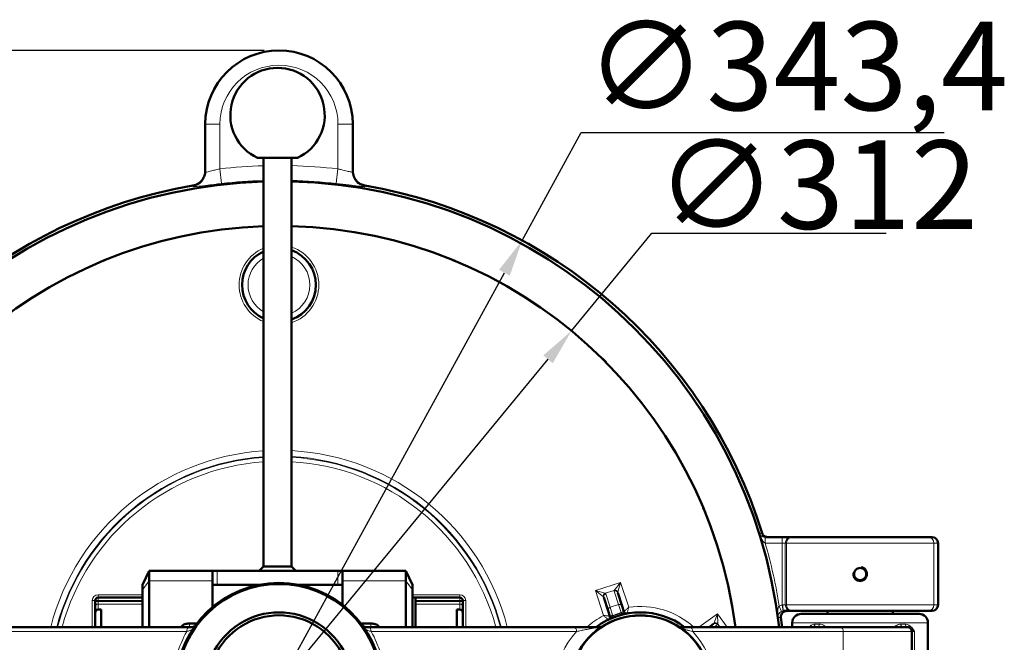
# Model space of a CAD drawing. Units: millimetres. Extents: x 461 to 2251, y 427 to 2517.
# Drawn here: x 790 to 1124, y 1037 to 1248 of the extents above; entities that cross this region are included whole.
import ezdxf

# ---------------------------------------------------------------- set-up
doc = ezdxf.new("R2010")
doc.units = ezdxf.units.MM
doc.header["$LTSCALE"] = 5
for name, color, linetype, lineweight in [('A1 contornos visíveis', 7, 'Continuous', 50), ('B1 arestas tangentes', 7, 'Continuous', 13), ('B2 linhas de cota', 7, 'Continuous', 25), ('B3 linhas auxiliares', 7, 'Continuous', 25)]:
    doc.layers.add(name, color=color, linetype=linetype, lineweight=lineweight)
doc.styles.add('3_5', font='isocpeur.ttf')
doc.dimstyles.new('Siemsen Cota', dxfattribs={"dimscale": 5, "dimtxt": 3.5, "dimasz": 2.5, "dimexe": 2, "dimexo": 1, "dimgap": 0.3, "dimtad": 1, "dimdec": 1, "dimrnd": 1e-08, "dimtxsty": '3_5', "dimcen": 0.09, "dimdle": 10, "dimclrd": 7, "dimclre": 7, "dimclrt": 7, "dimadec": 0, "dimazin": 2, "dimtfac": 0.714286, "dimtmove": 0, "dimatfit": 3, "dimfxl": 1, "dimtolj": 1, "dimtzin": 0, "dimlwd": -1, "dimlwe": -1, "dimarcsym": 0})

# ---------------------------------------------------------------- blocks, each defined once
blk = doc.blocks.new('*D15')
at = {"layer": 'B2 linhas de cota', "color": 7, "transparency": 16777216}
for p, q in [((873.07, 1237.98), (599.58, 1237.98)), ((609.58, 820.48), (609.58, 1225.48)), ((873.07, 807.98), (599.58, 807.98))]:
    blk.add_line(p, q, dxfattribs=at)
for points in [[(607.5, 1225.48), (611.66, 1225.48), (609.58, 1237.98)], [(607.5, 820.48), (611.66, 820.48), (609.58, 807.98)]]:
    blk.add_solid(points, dxfattribs=at)
at = {"layer": 'Defpoints', "color": 0, "transparency": 16777216}
for p in [(609.58, 1237.98), (878.07, 1237.98), (878.07, 807.98)]:
    blk.add_point(p, dxfattribs=at)
at = {"layer": 'B2 linhas de cota', "color": 7, "transparency": 16777216, "insert": (578.08, 992.98), "char_height": 17.5, "attachment_point": 1, "rotation": 90, "style": '3_5'}
blk.add_mtext('\\A1;{\\H1.71429x;430}', dxfattribs=at)
blk = doc.blocks.new('*D16')
at = {"layer": 'B2 linhas de cota', "color": 7, "transparency": 16777216}
for p, q in [((977.22, 1142.91), (1004.44, 1175.97)), ((1004.44, 1175.97), (1083.94, 1175.97)), ((786.86, 911.69), (969.28, 1133.26))]:
    blk.add_line(p, q, dxfattribs=at)
for points in [[(967.67, 1134.59), (970.89, 1131.94), (977.22, 1142.91)], [(785.25, 913.02), (788.47, 910.37), (778.92, 902.04)]]:
    blk.add_solid(points, dxfattribs=at)
at = {"layer": 'Defpoints', "color": 0, "transparency": 16777216}
for p in [(977.22, 1142.91), (778.92, 902.04)]:
    blk.add_point(p, dxfattribs=at)
at = {"layer": 'B2 linhas de cota', "color": 7, "transparency": 16777216, "insert": (1005.94, 1207.47), "char_height": 17.5, "attachment_point": 1, "style": '3_5'}
blk.add_mtext('\\A1;{\\H1.71429x;∅312}', dxfattribs=at)
blk = doc.blocks.new('*D17')
at = {"layer": 'B2 linhas de cota', "color": 7, "transparency": 16777216}
for p, q in [((960.5, 1173.58), (980.54, 1210.19)), ((980.54, 1210.19), (1103.54, 1210.19)), ((801.64, 883.35), (954.5, 1162.61))]:
    blk.add_line(p, q, dxfattribs=at)
for points in [[(952.67, 1163.61), (956.32, 1161.61), (960.5, 1173.58)], [(799.81, 884.35), (803.47, 882.35), (795.64, 872.38)]]:
    blk.add_solid(points, dxfattribs=at)
at = {"layer": 'Defpoints', "color": 0, "transparency": 16777216}
for p in [(960.5, 1173.58), (795.64, 872.38)]:
    blk.add_point(p, dxfattribs=at)
at = {"layer": 'B2 linhas de cota', "color": 7, "transparency": 16777216, "insert": (982.04, 1247.69), "char_height": 17.5, "attachment_point": 1, "style": '3_5'}
blk.add_mtext('\\A1;{\\H1.71429x;∅343,4}', dxfattribs=at)

msp = doc.modelspace()

# ---------------------------------------------------------------- linework, layer by layer
at = {"layer": 'A1 contornos visíveis'}
for p, q in [((853.069, 1212.978), (853.069, 1196.741)), ((903.069, 1196.741), (903.069, 1212.978)), ((872.806, 1063.055), (872.806, 1201.554)), ((882.331, 1063.055), (882.331, 1201.554)), ((819.086, 1166.9), (817.608, 1166.287)), ((817.608, 1166.287), (817.608, 1166.285)), ((819.087, 1166.898), (819.086, 1166.9)), ((937.005, 1166.919), (937.004, 1166.917)), ((938.483, 1166.307), (937.005, 1166.919)), ((938.482, 1166.305), (938.483, 1166.307)), ((987.794, 1133.37), (987.792, 1133.369)), ((988.925, 1132.239), (987.794, 1133.37)), ((988.924, 1132.238), (988.925, 1132.239)), ((1021.878, 1082.939), (1021.876, 1082.939)), ((1022.491, 1081.461), (1021.878, 1082.939)), ((1022.489, 1081.461), (1022.491, 1081.461)), ((1042.872, 1072.978), (1042.813, 1072.978)), ((1048.686, 1072.978), (1042.872, 1072.978)), ((1051.685, 1072.978), (1048.686, 1072.978)), ((1052.083, 1072.978), (1051.685, 1072.978)), ((1052.083, 1072.978), (1098.055, 1072.978)), ((1099.48, 1072.978), (1098.055, 1072.978)), ((1101.481, 1049.978), (1101.481, 1070.978)), ((831.769, 1056.835), (834.069, 1061.585)), ((834.069, 1061.586), (834.069, 1058.215)), ((855.569, 1061.586), (834.069, 1061.586)), ((855.569, 1058.215), (855.569, 1061.586)), ((857.069, 1061.58), (898.069, 1061.58)), ((872.807, 1063.055), (871.332, 1061.58)), ((882.331, 1063.055), (883.806, 1061.58)), ((899.569, 1061.586), (899.569, 1058.215)), ((921.069, 1061.586), (899.569, 1061.586)), ((921.069, 1058.215), (921.069, 1061.586)), ((923.369, 1056.835), (921.069, 1061.585)), ((834.069, 1042.478), (834.069, 1058.215)), ((834.069, 1058.126), (834.069, 1042.478)), ((855.569, 1049.288), (855.569, 1058.215)), ((899.569, 1058.215), (899.569, 1050.096)), ((921.069, 1058.215), (921.069, 1042.478)), ((921.069, 1042.478), (921.069, 1058.126)), ((831.769, 1055.061), (831.769, 1056.835)), ((831.769, 1056.834), (831.769, 1056.835)), ((831.769, 1055.061), (831.769, 1056.834)), ((831.769, 1055.061), (831.769, 1042.478)), ((831.769, 1055.061), (831.769, 1042.478)), ((855.569, 1056.767), (871.051, 1056.767)), ((871.364, 1056.83), (857.069, 1056.83)), ((898.069, 1056.83), (884.773, 1056.83)), ((885.087, 1056.767), (899.569, 1056.767)), ((923.369, 1056.835), (923.369, 1055.061)), ((923.369, 1056.835), (923.369, 1056.834)), ((923.369, 1056.834), (923.369, 1055.149)), ((923.369, 1055.149), (923.369, 1055.061)), ((923.369, 1055.061), (923.369, 1042.478)), ((923.369, 1042.478), (923.369, 1055.061)), ((815.769, 1051.478), (815.769, 1051.214)), ((831.769, 1052.478), (816.769, 1052.478)), ((923.369, 1052.478), (924.369, 1052.478)), ((924.369, 1051.478), (924.369, 1052.478)), ((939.369, 1052.478), (924.369, 1052.478)), ((924.369, 1051.478), (924.369, 1051.214)), ((940.369, 1051.214), (940.369, 1051.478)), ((988.174, 1052.537), (989.651, 1047.991)), ((994.406, 1049.536), (992.929, 1054.082)), ((815.769, 1051.214), (815.769, 1049.367)), ((815.769, 1049.367), (815.769, 1047.393)), ((816.769, 1048.475), (817.769, 1048.475)), ((817.769, 1048.475), (817.769, 1042.478)), ((924.369, 1051.214), (924.369, 1050.291)), ((924.369, 1050.291), (924.369, 1042.478)), ((938.369, 1042.478), (938.369, 1048.475)), ((938.369, 1048.475), (939.369, 1048.475)), ((940.369, 1049.367), (940.369, 1051.214)), ((940.369, 1047.393), (940.369, 1049.367)), ((994.406, 1049.536), (994.985, 1047.753)), ((815.769, 1042.478), (815.769, 1047.393)), ((940.369, 1047.393), (940.369, 1042.478)), ((990.23, 1046.208), (989.651, 1047.991)), ((1049.285, 1047.978), (1051.685, 1047.978)), ((1051.685, 1047.978), (1052.083, 1047.978)), ((1098.055, 1047.978), (1052.083, 1047.978)), ((1055.069, 1046.978), (1095.069, 1046.978)), ((1063.959, 1047.978), (1063.959, 1046.978)), ((1086.179, 1047.978), (1086.179, 1046.978)), ((1098.055, 1047.978), (1099.48, 1047.978)), ((778.127, 1042.478), (847.769, 1042.478)), ((847.739, 1043.683), (850.224, 1043.683)), ((847.769, 1042.478), (848.573, 1042.478)), ((905.914, 1043.683), (909.239, 1043.683)), ((908.369, 1042.478), (907.565, 1042.478)), ((978.01, 1042.478), (908.369, 1042.478)), ((986.858, 1042.478), (978.01, 1042.478)), ((1017.342, 1042.478), (1014.28, 1042.478)), ((1068.386, 1042.478), (1017.342, 1042.478)), ((1025.326, 1043.556), (1023.843, 1042.478)), ((1052.069, 1043.978), (1052.069, 1042.478)), ((1068.386, 1042.478), (1091.069, 1042.478)), ((1098.069, 1043.978), (1098.069, 1000.978)), ((1092.569, 1040.978), (1092.569, 1003.978))]:
    msp.add_line(p, q, dxfattribs=at)
for centre, radius, start, end in [((878.069, 1212.978), 25, 0, 180), ((877.569, 1216.054), 16, 295.00723, 244.99277), ((878.069, 1022.978), 170.633, 91.76735, 173.43786), ((878.069, 1022.978), 171.68, 99.77627, 162.57825), ((878.069, 1022.978), 170.633, 6.56214, 88.56857), ((878.069, 1022.978), 171.68, 17.42175, 80.22373), ((878.069, 1022.478), 156, 91.93318, 172.63411), ((878.069, 1022.478), 156, 7.36589, 88.43427), ((878.069, 1158.478), 12.5, 114.89774, 245.10226), ((878.069, 1158.478), 12.5, 289.93781, 70.06219), ((878.069, 1022.478), 35, 3.09858, 176.90142), ((878.069, 1022.478), 34.598, 3.09858, 176.90142), ((816.769, 1051.478), 1, 90, 180), ((939.369, 1051.478), 1, 0, 90), ((878.069, 1022.478), 25, 352.81266, 187.20612), ((878.069, 1022.478), 24, 352.51111, 187.50767), ((1000.569, 1022.478), 24, 346.78702, 193.21298), ((1000.569, 1022.478), 23.936, 346.78702, 193.21298), ((1000.569, 1022.478), 25, 53.1301, 126.8699), ((989.279, 1045.899), 1, 295.73638, 16.4318), ((995.936, 1048.062), 1, 199.5682, 280.26362), ((878.069, 1022.978), 171.68, 6.52192, 7.60993), ((1055.069, 1043.978), 3, 90, 180), ((1095.069, 1043.978), 3, 0, 90), ((848.573, 1043.978), 1.5, 270, 323.91101), ((907.565, 1043.978), 1.5, 216.08899, 270), ((986.858, 1043.978), 1.5, 270, 302.5271), ((1014.28, 1043.978), 1.5, 237.4729, 270), ((1091.069, 1040.978), 1.5, 0, 90)]:
    msp.add_arc(centre, radius, start, end, dxfattribs=at)
for centre, major_axis, ratio, start_param, end_param in [((877.569, 1201.554), (-6.764, 0), 0.0031315, 2.3519629, 7.0728151), ((1099.48, 1070.978), (2.001, 0), 0.9993908, 0, 1.5707963), ((857.069, 1061.585), (-1.5, 0), 0.0031315, 0.0000001, 1.5707963), ((877.569, 1063.055), (-4.763, 0), 0.0031315, 4.712389, 6.2800539), ((877.569, 1063.055), (4.762, 0), 0.0031315, 0.0031315, 1.5707963), ((898.069, 1061.585), (1.5, 0), 0.0031315, 4.7123891, 6.2831856), ((857.069, 1056.835), (-1.5, 0), 0.0031315, 0.0000002, 1.5707964), ((898.069, 1056.835), (1.5, 0), 0.0031315, 4.712389, 6.2831854), ((816.769, 1047.393), (0, 1.082), 0.9238795, 0, 1.5707963), ((939.369, 1047.393), (0, 1.082), 0.9238795, 4.712389, 6.2831853), ((1099.48, 1049.978), (2.001, 0), 0.9993908, 4.712389, 6.2831853)]:
    msp.add_ellipse(centre, major_axis=major_axis, ratio=ratio, start_param=start_param, end_param=end_param, dxfattribs=at)
for points, knots in [([(853.069, 1197.096), (853.069, 1196.576), (852.988, 1196.06), (852.67, 1195.071), (852.436, 1194.604), (851.754, 1193.652), (851.275, 1193.202), (850.172, 1192.51), (849.559, 1192.276), (848.917, 1192.165)], [-0.70222388, -0.70222388, -0.70222388, -0.70222388, -0.54637476, -0.54637476, -0.39053484, -0.39053484, -0.19521964, -0.19521964, 0, 0, 0, 0]), ([(907.22, 1192.165), (906.709, 1192.253), (906.215, 1192.42), (905.296, 1192.901), (904.876, 1193.211), (904.054, 1194.044), (903.691, 1194.592), (903.196, 1195.798), (903.069, 1196.444), (903.069, 1197.096)], [-0.70223956, -0.70223956, -0.70223956, -0.70223956, -0.54665797, -0.54665797, -0.39106567, -0.39106567, -0.195562, -0.195562, 0, 0, 0, 0]), ([(1043.783, 1072.978), (1043.62, 1072.978), (1043.458, 1072.998), (1043.141, 1073.077), (1042.988, 1073.135), (1042.614, 1073.334), (1042.41, 1073.5), (1042.077, 1073.901), (1041.952, 1074.131), (1041.874, 1074.38)], [-0.25409605, -0.25409605, -0.25409605, -0.25409605, -0.20517012, -0.20517012, -0.15624778, -0.15624778, -0.07809843, -0.07809843, 0, 0, 0, 0]), ([(1075.069, 1058.411), (1074.809, 1058.411), (1074.532, 1058.463), (1074.023, 1058.674), (1073.791, 1058.833), (1073.424, 1059.2), (1073.265, 1059.432), (1073.054, 1059.942), (1073.002, 1060.218), (1073.002, 1060.738), (1073.054, 1061.015), (1073.265, 1061.524), (1073.424, 1061.756), (1073.791, 1062.123), (1074.023, 1062.282), (1074.532, 1062.493), (1074.809, 1062.545), (1075.069, 1062.545)], [0.3115972, 0.3115972, 0.3115972, 0.3115972, 0.38949644, 0.38949644, 0.46739568, 0.46739568, 0.54529505, 0.54529505, 0.62319441, 0.62319441, 0.70109377, 0.70109377, 0.77899313, 0.77899313, 0.85689237, 0.85689237, 0.93479161, 0.93479161, 0.93479161, 0.93479161]), ([(1075.069, 1062.545), (1075.329, 1062.545), (1075.606, 1062.493), (1076.115, 1062.282), (1076.347, 1062.123), (1076.714, 1061.756), (1076.873, 1061.524), (1077.084, 1061.015), (1077.136, 1060.738), (1077.136, 1060.478), (1077.136, 1060.218), (1077.084, 1059.942), (1076.873, 1059.432), (1076.714, 1059.2), (1076.347, 1058.833), (1076.115, 1058.674), (1075.606, 1058.463), (1075.329, 1058.411), (1075.069, 1058.411)], [0.93479161, 0.93479161, 0.93479161, 0.93479161, 1.01269085, 1.01269085, 1.09059009, 1.09059009, 1.16848946, 1.16848946, 1.24638882, 1.24638882, 1.24638882, 1.32428818, 1.32428818, 1.40218754, 1.40218754, 1.48008678, 1.48008678, 1.55798602, 1.55798602, 1.55798602, 1.55798602]), ([(990.23, 1046.208), (990.231, 1046.204), (990.233, 1046.199), (990.236, 1046.191), (990.237, 1046.186), (990.238, 1046.182)], [-0.0054747247, -0.0054747247, -0.0054747247, -0.0054747247, -0.0027373623, -0.0027373623, 0, 0, 0, 0]), ([(994.994, 1047.727), (994.993, 1047.731), (994.991, 1047.736), (994.988, 1047.744), (994.987, 1047.749), (994.985, 1047.753)], [0, 0, 0, 0, 0.0027373623, 0.0027373623, 0.0054747247, 0.0054747247, 0.0054747247, 0.0054747247]), ([(1048.237, 1045.713), (1048.213, 1045.89), (1048.214, 1046.07), (1048.262, 1046.424), (1048.309, 1046.597), (1048.481, 1047.001), (1048.629, 1047.218), (1049, 1047.584), (1049.219, 1047.729), (1049.702, 1047.927), (1049.96, 1047.978), (1050.221, 1047.978)], [-0.34170466, -0.34170466, -0.34170466, -0.34170466, -0.28813719, -0.28813719, -0.23456753, -0.23456753, -0.15642044, -0.15642044, -0.07822293, -0.07822293, 0, 0, 0, 0]), ([(844.954, 1042.478), (845.008, 1042.601), (845.078, 1042.707), (845.278, 1042.95), (845.418, 1043.064), (845.756, 1043.283), (845.96, 1043.374), (846.393, 1043.521), (846.622, 1043.576), (847.097, 1043.653), (847.343, 1043.675), (847.64, 1043.683), (847.69, 1043.683), (847.739, 1043.683)], [3.3224449, 3.3224449, 3.3224449, 3.3224449, 3.4679468, 3.4679468, 3.7073636, 3.7073636, 4.0215229, 4.0215229, 4.3356822, 4.3356822, 4.6498414, 4.6498414, 4.712389, 4.712389, 4.712389, 4.712389]), ([(909.239, 1043.683), (909.487, 1043.683), (909.735, 1043.668), (910.216, 1043.603), (910.449, 1043.555), (910.892, 1043.423), (911.101, 1043.34), (911.494, 1043.117), (911.682, 1042.979), (911.911, 1042.689), (911.974, 1042.59), (912.024, 1042.478)], [4.712389, 4.712389, 4.712389, 4.712389, 5.0265482, 5.0265482, 5.3407075, 5.3407075, 5.6548668, 5.6548668, 5.969026, 5.969026, 6.1023331, 6.1023331, 6.1023331, 6.1023331])]:
    msp.add_open_spline(points, degree=3, knots=knots, dxfattribs=at)
at = {"layer": 'B1 arestas tangentes'}
for p, q in [((858.069, 1212.978), (853.069, 1212.978)), ((858.069, 1197.823), (858.069, 1212.978)), ((898.069, 1212.978), (903.069, 1212.978)), ((898.069, 1212.978), (898.069, 1197.823)), ((858.069, 1197.823), (858.637, 1192.858)), ((897.501, 1192.858), (898.069, 1197.823)), ((1042.872, 1070.978), (1042.872, 1072.978)), ((1048.686, 1070.978), (1048.686, 1072.978)), ((1042.872, 1070.978), (1048.686, 1070.978)), ((1048.686, 1070.978), (1049.686, 1070.978)), ((1048.686, 1070.978), (1048.686, 1049.933)), ((1049.686, 1070.978), (1050.084, 1070.978)), ((1049.686, 1049.978), (1049.686, 1070.978)), ((1100.054, 1070.978), (1050.084, 1070.978)), ((1050.084, 1070.978), (1050.084, 1049.978)), ((1100.054, 1070.978), (1101.481, 1070.978)), ((1100.054, 1070.978), (1100.054, 1049.978)), ((857.069, 1056.83), (857.069, 1061.58)), ((898.069, 1061.58), (898.069, 1056.83)), ((831.769, 1055.061), (834.069, 1058.126)), ((834.069, 1058.215), (855.569, 1058.215)), ((899.569, 1058.215), (921.069, 1058.215)), ((921.069, 1058.126), (923.369, 1055.061)), ((993.87, 1057.657), (985.311, 1054.876)), ((988.659, 1053.936), (985.311, 1054.876)), ((985.311, 1054.876), (988.04, 1052.72)), ((985.311, 1054.876), (988.062, 1046.407)), ((988.659, 1053.936), (991.714, 1054.928)), ((991.68, 1054.691), (993.157, 1050.145)), ((993.87, 1057.657), (991.714, 1054.928)), ((992.929, 1054.309), (993.87, 1057.657)), ((996.622, 1049.188), (993.87, 1057.657)), ((814.769, 1051.478), (814.769, 1042.478)), ((814.769, 1051.478), (815.769, 1051.478)), ((815.769, 1051.478), (816.769, 1051.478)), ((816.769, 1052.478), (816.769, 1053.478)), ((831.769, 1053.478), (816.769, 1053.478)), ((816.769, 1052.478), (816.769, 1051.478)), ((816.769, 1051.214), (816.769, 1051.478)), ((816.769, 1051.478), (831.769, 1051.478)), ((939.369, 1053.478), (923.369, 1053.478)), ((924.369, 1051.478), (939.369, 1051.478)), ((939.369, 1053.478), (939.369, 1052.478)), ((939.369, 1051.478), (939.369, 1052.478)), ((939.369, 1051.478), (939.369, 1051.214)), ((939.369, 1051.478), (940.369, 1051.478)), ((941.369, 1051.478), (940.369, 1051.478)), ((941.369, 1042.478), (941.369, 1051.478)), ((990.304, 1049.218), (988.827, 1053.764)), ((816.769, 1051.214), (815.769, 1051.214)), ((831.769, 1051.214), (816.769, 1051.214)), ((816.769, 1050.291), (816.769, 1051.214)), ((816.769, 1048.475), (816.769, 1050.291)), ((816.769, 1050.291), (831.769, 1050.291)), ((939.369, 1051.214), (924.369, 1051.214)), ((924.369, 1050.291), (939.369, 1050.291)), ((939.369, 1051.214), (939.369, 1050.291)), ((940.369, 1051.214), (939.369, 1051.214)), ((939.369, 1050.291), (939.369, 1048.475)), ((993.157, 1050.145), (990.304, 1049.218)), ((990.304, 1049.218), (991.173, 1046.543)), ((994.026, 1047.47), (993.157, 1050.145)), ((1047.639, 1049.623), (1048.462, 1047.801)), ((1048.686, 1049.933), (1048.986, 1047.956)), ((1049.686, 1049.978), (1048.886, 1049.978)), ((1050.084, 1049.978), (1049.686, 1049.978)), ((1050.084, 1049.978), (1100.054, 1049.978)), ((1101.481, 1049.978), (1100.054, 1049.978)), ((990.238, 1046.182), (991.197, 1046.465)), ((991.197, 1046.465), (994.052, 1047.392)), ((991.436, 1045.75), (991.254, 1046.216)), ((994.052, 1047.392), (994.994, 1047.727)), ((994.278, 1046.674), (994.153, 1047.158)), ((1026.666, 1047.001), (1020.441, 1042.478)), ((1026.666, 1047.001), (1025.459, 1043.739)), ((1026.807, 1043.526), (1026.666, 1047.001)), ((1029.953, 1042.478), (1026.666, 1047.001)), ((847.739, 1043.683), (847.739, 1042.478)), ((909.239, 1043.683), (909.239, 1042.478)), ((1025.545, 1042.478), (1026.695, 1043.314)), ((1026.807, 1043.526), (1027.568, 1042.478)), ((1098.069, 1043.978), (1052.069, 1043.978)), ((1059.736, 1043.478), (1061.271, 1043.478)), ((1088.867, 1043.478), (1090.402, 1043.478)), ((846.805, 1040.978), (777.163, 1040.978)), ((909.333, 1040.978), (978.975, 1040.978)), ((1018.307, 1040.978), (1069.35, 1040.978)), ((1092.569, 1040.978), (1069.35, 1040.978)), ((1069.35, 1040.978), (1069.35, 1003.978)), ((1092.569, 1040.978), (1093.551, 1040.978)), ((1093.551, 1003.978), (1093.551, 1040.978))]:
    msp.add_line(p, q, dxfattribs=at)
for centre, radius, start, end in [((878.069, 1212.978), 20, 0, 180), ((878.069, 1022.978), 175.985, 91.71358, 96.52555), ((878.069, 1022.978), 175.985, 83.47445, 88.61211), ((878.069, 1022.978), 170.988, 91.76367, 96.52555), ((878.069, 1022.978), 170.988, 83.47445, 88.57154), ((878.069, 1158.478), 13.5, 112.94298, 247.05702), ((878.069, 1158.478), 13.5, 288.40554, 71.59446), ((878.069, 1158.478), 10.5, 120.07879, 239.92121), ((878.069, 1158.478), 10.5, 293.95082, 66.04918), ((878.069, 1022.478), 79.931, 93.77495, 165.50979), ((878.069, 1022.478), 79.931, 14.49021, 86.94314), ((878.069, 1022.478), 77.933, 93.87192, 165.12969), ((878.069, 1022.478), 77.701, 93.88346, 165.08441), ((878.069, 1022.478), 76.202, 93.95998, 164.78395), ((878.069, 1022.478), 77.933, 14.87031, 86.86466), ((878.069, 1022.478), 77.701, 14.91559, 86.85532), ((878.069, 1022.478), 76.202, 15.21605, 86.79339), ((878.069, 1022.978), 170.651, 7.65556, 17.52893), ((878.069, 1022.978), 171.651, 8.93007, 16.23859), ((816.769, 1051.478), 2, 90, 180), ((939.369, 1051.478), 2, 0, 90), ((1000.569, 1022.478), 27, 47.79455, 98.40593), ((1000.569, 1022.478), 27, 117.59407, 132.20545), ((989.279, 1045.899), 2, 9.1143, 16.4318), ((1000.569, 1022.478), 25.5, 104.57369, 111.42631), ((995.936, 1048.062), 2, 199.5682, 206.8857), ((879.997, 1022.478), 38, 150.86677, 175.47194), ((876.141, 1022.478), 38, 4.52806, 29.13323), ((998.641, 1022.478), 27, 136.74983, 213.19729), ((998.641, 1022.478), 27, 330.20637, 43.25017)]:
    msp.add_arc(centre, radius, start, end, dxfattribs=at)
for centre, major_axis, ratio, start_param, end_param in [((848.069, 1196.741), (5, 0), 0.9993727, 4.8832471, 6.2831853), ((908.069, 1196.741), (-5, 0), 0.9993727, 0, 1.3999382), ((1042.813, 1070.978), (0, 2), 0.0180031, 4.7176343, 6.2831853), ((1051.685, 1070.978), (0, 2), 0.9993908, 0, 1.5707963), ((1052.083, 1070.978), (0, 2), 0.9993908, 0, 1.5707963), ((1098.055, 1070.978), (0, 2), 0.9993908, 4.712389, 6.2831853), ((994.533, 1055.618), (-2.853, -0.927), 0.2727273, 6.0169333, 6.2831853), ((991.978, 1053.773), (0.951, 0.309), 0.9647638, 0, 1.5707963), ((992.012, 1054.01), (-0.891, 0.454), 0.9330078, 3.9616339, 5.463144), ((988.958, 1053.018), (-0.454, -0.891), 0.9330078, 3.9616339, 5.463144), ((986.272, 1051.919), (1.902, 0.618), 0.4090909, 0, 0.266252), ((989.125, 1052.846), (-0.951, -0.309), 0.9647638, 4.712389, 6.2831853), ((985.973, 1052.837), (-2.853, -0.927), 0.2727273, 3.1415927, 3.4078447), ((994.831, 1054.7), (1.902, 0.618), 0.4090909, 2.8753406, 3.1415927), ((816.769, 1049.367), (-1, 0), 0.9238795, 4.712389, 6.2831853), ((939.369, 1049.367), (1, 0), 0.9238795, 0, 1.5707963), ((990.602, 1048.3), (-0.951, -0.309), 0.9647638, 4.712389, 6.2831853), ((993.455, 1049.227), (0.951, 0.309), 0.9647638, 0, 1.5707963), ((1049.285, 1049.978), (0, -2), 0.1994874, 4.712389, 6.2831853), ((1051.685, 1049.978), (0, -2), 0.9993908, 4.712389, 6.2831853), ((1052.083, 1049.978), (0, -2), 0.9993908, 4.712389, 6.2831853), ((1098.055, 1049.978), (0, -2), 0.9993908, 0, 1.5707963), ((991.181, 1046.517), (-0.951, -0.309), 0.0273668, 4.712389, 6.2831853), ((994.034, 1047.444), (0.951, 0.309), 0.0273668, 0, 1.5707963), ((847.769, 1040.978), (0, 1.5), 0.6427876, 0, 1.5707963), ((908.369, 1040.978), (0, 1.5), 0.6427876, 4.712389, 6.2831853), ((978.01, 1040.978), (0, 1.5), 0.6427876, 4.712389, 6.2831853), ((1017.342, 1040.978), (0, 1.5), 0.6427876, 4.712389, 6.2831853), ((1025.914, 1042.747), (-0.588, 0.809), 0.9647638, 4.712389, 6.2831853), ((1024.151, 1045.174), (1.176, -1.618), 0.4090909, 0, 0.266252), ((1026.026, 1042.959), (-0.988, 0.156), 0.9330078, 3.9616339, 5.463144), ((1024.931, 1045.741), (-1.763, 2.427), 0.2727273, 3.1415927, 3.4078447), ((1057.799, 1043.132), (-0.508, 0.861), 0.6659086, 3.5542074, 4.338195), ((1059.069, 1043.478), (0, -1), 0.6666667, 0, 1.5707963), ((1060.671, 1043.478), (0, -1), 0.5999137, 0, 1.5707963), ((1068.386, 1040.978), (0, 1.5), 0.6427876, 4.712389, 6.2831853), ((1089.467, 1043.478), (0, -1), 0.5999137, 4.712389, 6.2831853), ((1091.069, 1043.478), (0, -1), 0.6666667, 4.712389, 6.2831853), ((1092.339, 1043.132), (-0.508, -0.861), 0.6659086, 5.0865829, 6.2831853)]:
    msp.add_ellipse(centre, major_axis=major_axis, ratio=ratio, start_param=start_param, end_param=end_param, dxfattribs=at)
for points, knots in [([(858.069, 1197.823), (857.742, 1197.748), (857.416, 1197.672), (856.583, 1197.474), (856.087, 1197.353), (855.037, 1197.095), (854.512, 1196.964), (853.635, 1196.763), (853.312, 1196.703), (853.101, 1196.706), (853.069, 1196.718), (853.069, 1196.741)], [0, 0, 0, 0, 0.1971793, 0.1971793, 0.5126662, 0.5126662, 0.9227991, 0.9227991, 1.3806847, 1.3806847, 1.5761989, 1.5761989, 1.5761989, 1.5761989]), ([(903.069, 1196.741), (903.069, 1196.719), (903.038, 1196.707), (902.879, 1196.703), (902.703, 1196.729), (902.139, 1196.843), (901.702, 1196.947), (900.6, 1197.217), (899.913, 1197.388), (898.821, 1197.649), (898.445, 1197.737), (898.069, 1197.823)], [0, 0, 0, 0, 0.1922341, 0.1922341, 0.4998086, 0.4998086, 0.8996556, 0.8996556, 1.3490387, 1.3490387, 1.5761995, 1.5761995, 1.5761995, 1.5761995]), ([(848.917, 1192.165), (848.918, 1192.068), (848.918, 1191.971), (848.919, 1191.855), (848.919, 1191.836), (848.919, 1191.817)], [-3.5882914, -3.5882914, -3.5882914, -3.5882914, -2.76364652, -2.76364652, -2.60512443, -2.60512443, -2.60512443, -2.60512443]), ([(848.919, 1191.817), (848.919, 1191.794), (848.981, 1191.782), (849.393, 1191.777), (850.02, 1191.834), (851.724, 1192.027), (852.746, 1192.153), (854.786, 1192.403), (855.75, 1192.52), (857.368, 1192.712), (858.002, 1192.786), (858.637, 1192.858)], [-1.5761989, -1.5761989, -1.5761989, -1.5761989, -1.3806847, -1.3806847, -0.9227991, -0.9227991, -0.5126662, -0.5126662, -0.1971793, -0.1971793, 0, 0, 0, 0]), ([(897.501, 1192.858), (898.232, 1192.775), (898.963, 1192.689), (901.084, 1192.437), (902.42, 1192.271), (904.562, 1192.01), (905.41, 1191.91), (906.507, 1191.802), (906.849, 1191.778), (907.159, 1191.782), (907.219, 1191.795), (907.219, 1191.817)], [-1.5761995, -1.5761995, -1.5761995, -1.5761995, -1.3490387, -1.3490387, -0.8996556, -0.8996556, -0.4998086, -0.4998086, -0.1922341, -0.1922341, 0, 0, 0, 0]), ([(907.219, 1191.817), (907.219, 1191.836), (907.219, 1191.855), (907.22, 1191.971), (907.22, 1192.068), (907.22, 1192.165)], [-1.07973759, -1.07973759, -1.07973759, -1.07973759, -0.92121551, -0.92121551, -0.09657062, -0.09657062, -0.09657062, -0.09657062]), ([(1041.874, 1074.38), (1041.679, 1074.379), (1041.483, 1074.378), (1041.124, 1074.377), (1040.96, 1074.377), (1040.796, 1074.376)], [-6.6975074, -6.6975074, -6.6975074, -6.6975074, -5.0955616, -5.0955616, -3.7490234, -3.7490234, -3.7490234, -3.7490234]), ([(1042.813, 1072.978), (1042.549, 1072.978), (1042.283, 1073.033), (1041.849, 1073.201), (1041.665, 1073.308), (1041.506, 1073.43), (1041.337, 1073.56), (1041.195, 1073.707), (1040.958, 1074.027), (1040.864, 1074.199), (1040.796, 1074.376)], [-0.59608266, -0.59608266, -0.59608266, -0.59608266, -0.43762902, -0.43762902, -0.2974568, -0.2974568, -0.2974568, -0.14814388, -0.14814388, 0.00116905, 0.00116905, 0.00116905, 0.00116905]), ([(1040.796, 1074.376), (1040.914, 1074.015), (1041.05, 1073.653), (1041.348, 1072.959), (1041.51, 1072.628), (1041.687, 1072.318), (1041.852, 1072.028), (1042.031, 1071.759), (1042.423, 1071.282), (1042.646, 1071.083), (1042.849, 1070.989)], [-0.00116905, -0.00116905, -0.00116905, -0.00116905, 0.14814388, 0.14814388, 0.2974568, 0.2974568, 0.2974568, 0.43762902, 0.43762902, 0.59608266, 0.59608266, 0.59608266, 0.59608266]), ([(996.622, 1049.188), (996.487, 1049.071), (996.351, 1048.953), (996.089, 1048.724), (995.961, 1048.613), (995.707, 1048.391), (995.582, 1048.281), (995.398, 1048.118), (995.332, 1048.06), (995.207, 1047.949), (995.147, 1047.897), (995.055, 1047.815), (995.022, 1047.786), (994.991, 1047.758), (994.985, 1047.753), (994.985, 1047.753)], [-0.18209203, -0.18209203, -0.18209203, -0.18209203, -0.14973783, -0.14973783, -0.11793716, -0.11793716, -0.08365501, -0.08365501, -0.06247787, -0.06247787, -0.03825357, -0.03825357, -0.01471291, -0.01471291, 0, 0, 0, 0]), ([(996.115, 1047.078), (996.115, 1047.078), (996.116, 1047.086), (996.125, 1047.126), (996.135, 1047.169), (996.161, 1047.288), (996.179, 1047.365), (996.216, 1047.528), (996.236, 1047.613), (996.291, 1047.851), (996.329, 1048.012), (996.408, 1048.34), (996.449, 1048.504), (996.533, 1048.841), (996.577, 1049.015), (996.622, 1049.188)], [0, 0, 0, 0, 0.01471291, 0.01471291, 0.03825357, 0.03825357, 0.06247787, 0.06247787, 0.08365501, 0.08365501, 0.11793716, 0.11793716, 0.14973783, 0.14973783, 0.18209203, 0.18209203, 0.18209203, 0.18209203]), ([(1047.639, 1049.623), (1047.501, 1049.467), (1047.386, 1049.221), (1047.219, 1048.636), (1047.166, 1048.301), (1047.136, 1047.948), (1047.106, 1047.594), (1047.099, 1047.223), (1047.122, 1046.472), (1047.152, 1046.089), (1047.199, 1045.712)], [0, 0, 0, 0, 0.15021163, 0.15021163, 0.30042326, 0.30042326, 0.30042326, 0.45063489, 0.45063489, 0.60084652, 0.60084652, 0.60084652, 0.60084652]), ([(1048.686, 1049.933), (1048.506, 1049.905), (1048.327, 1049.866), (1047.977, 1049.762), (1047.805, 1049.698), (1047.639, 1049.623)], [0, 0, 0, 0, 0.05478625, 0.05478625, 0.1095725, 0.1095725, 0.1095725, 0.1095725]), ([(1048.886, 1049.978), (1048.853, 1049.978), (1048.82, 1049.974), (1048.753, 1049.959), (1048.72, 1049.948), (1048.686, 1049.933)], [-0.060476828, -0.060476828, -0.060476828, -0.060476828, -0.030238414, -0.030238414, 0, 0, 0, 0]), ([(990.23, 1046.208), (990.23, 1046.208), (990.222, 1046.209), (990.181, 1046.213), (990.137, 1046.217), (990.014, 1046.229), (989.935, 1046.237), (989.767, 1046.253), (989.68, 1046.261), (989.435, 1046.284), (989.268, 1046.3), (988.932, 1046.33), (988.764, 1046.345), (988.418, 1046.376), (988.24, 1046.392), (988.062, 1046.407)], [-0.18152672, -0.18152672, -0.18152672, -0.18152672, -0.16680831, -0.16680831, -0.14325887, -0.14325887, -0.11897719, -0.11897719, -0.09773204, -0.09773204, -0.06336968, -0.06336968, -0.03168334, -0.03168334, 0.00056426, 0.00056426, 0.00056426, 0.00056426]), ([(988.062, 1046.407), (988.2, 1046.294), (988.338, 1046.179), (988.603, 1045.957), (988.732, 1045.848), (988.988, 1045.63), (989.114, 1045.521), (989.3, 1045.36), (989.366, 1045.303), (989.492, 1045.193), (989.552, 1045.141), (989.643, 1045.06), (989.677, 1045.03), (989.707, 1045.003), (989.713, 1044.998), (989.713, 1044.998)], [-0.00056426, -0.00056426, -0.00056426, -0.00056426, 0.03168334, 0.03168334, 0.06336968, 0.06336968, 0.09773204, 0.09773204, 0.11897719, 0.11897719, 0.14325887, 0.14325887, 0.16680831, 0.16680831, 0.18152672, 0.18152672, 0.18152672, 0.18152672]), ([(991.254, 1046.216), (991.16, 1046.168), (991.066, 1046.115), (990.833, 1045.968), (990.701, 1045.868), (990.428, 1045.607), (990.288, 1045.425), (989.974, 1045.151), (989.85, 1045.064), (989.713, 1044.998)], [0, 0, 0, 0, 0.04613508, 0.04613508, 0.1199512, 0.1199512, 0.20981321, 0.20981321, 0.25566198, 0.25566198, 0.25566198, 0.25566198]), ([(991.197, 1046.465), (991.193, 1046.478), (991.189, 1046.491), (991.181, 1046.517), (991.177, 1046.53), (991.173, 1046.543)], [0, 0, 0, 0, 0.0027373623, 0.0027373623, 0.0054747247, 0.0054747247, 0.0054747247, 0.0054747247]), ([(994.026, 1047.47), (994.03, 1047.457), (994.034, 1047.444), (994.043, 1047.418), (994.047, 1047.405), (994.052, 1047.392)], [-0.0054747247, -0.0054747247, -0.0054747247, -0.0054747247, -0.0027373623, -0.0027373623, 0, 0, 0, 0]), ([(996.115, 1047.078), (995.928, 1047.044), (995.738, 1047.05), (995.403, 1047.095), (995.258, 1047.13), (994.974, 1047.182), (994.834, 1047.198), (994.581, 1047.201), (994.471, 1047.196), (994.29, 1047.177), (994.221, 1047.168), (994.153, 1047.158)], [-0.00054507, -0.00054507, -0.00054507, -0.00054507, 0.05680498, 0.05680498, 0.11361574, 0.11361574, 0.17650515, 0.17650515, 0.22488161, 0.22488161, 0.25511691, 0.25511691, 0.25511691, 0.25511691]), ([(1047.199, 1045.712), (1047.186, 1045.899), (1047.198, 1046.091), (1047.28, 1046.474), (1047.349, 1046.666), (1047.45, 1046.853), (1047.551, 1047.041), (1047.684, 1047.222), (1048.024, 1047.551), (1048.234, 1047.698), (1048.462, 1047.801)], [-0.60084652, -0.60084652, -0.60084652, -0.60084652, -0.45063489, -0.45063489, -0.30042326, -0.30042326, -0.30042326, -0.15021163, -0.15021163, 0, 0, 0, 0]), ([(1048.462, 1047.801), (1048.545, 1047.838), (1048.631, 1047.87), (1048.807, 1047.922), (1048.896, 1047.942), (1048.986, 1047.956)], [-0.1095725, -0.1095725, -0.1095725, -0.1095725, -0.05478625, -0.05478625, 0, 0, 0, 0]), ([(1048.986, 1047.956), (1049.036, 1047.963), (1049.086, 1047.969), (1049.186, 1047.976), (1049.236, 1047.978), (1049.285, 1047.978)], [0, 0, 0, 0, 0.030238414, 0.030238414, 0.060476828, 0.060476828, 0.060476828, 0.060476828]), ([(848.89, 1041.807), (848.865, 1041.769), (848.816, 1041.727), (848.684, 1041.642), (848.604, 1041.599), (848.454, 1041.527), (848.39, 1041.499), (848.28, 1041.453), (848.236, 1041.435), (848.1, 1041.381), (848.001, 1041.345), (847.729, 1041.249), (847.545, 1041.19), (847.176, 1041.079), (846.994, 1041.028), (846.805, 1040.978)], [-0.54108387, -0.54108387, -0.54108387, -0.54108387, -0.44504148, -0.44504148, -0.35846806, -0.35846806, -0.30435968, -0.30435968, -0.27054194, -0.27054194, -0.20290645, -0.20290645, -0.09468968, -0.09468968, 0, 0, 0, 0]), ([(848.89, 1041.807), (848.996, 1041.967), (849.013, 1042.097), (848.98, 1042.291), (848.932, 1042.36), (848.816, 1042.436), (848.762, 1042.456), (848.66, 1042.475), (848.618, 1042.478), (848.573, 1042.478)], [-0.00065424, -0.00065424, -0.00065424, -0.00065424, 0.15416927, 0.15416927, 0.29372848, 0.29372848, 0.38095299, 0.38095299, 0.43546831, 0.43546831, 0.43546831, 0.43546831]), ([(907.248, 1041.807), (907.142, 1041.967), (907.125, 1042.097), (907.158, 1042.291), (907.206, 1042.36), (907.322, 1042.436), (907.376, 1042.456), (907.478, 1042.475), (907.52, 1042.478), (907.565, 1042.478)], [-0.00065424, -0.00065424, -0.00065424, -0.00065424, 0.15416927, 0.15416927, 0.29372848, 0.29372848, 0.38095299, 0.38095299, 0.43546831, 0.43546831, 0.43546831, 0.43546831]), ([(907.248, 1041.807), (907.273, 1041.769), (907.322, 1041.727), (907.454, 1041.642), (907.534, 1041.599), (907.684, 1041.527), (907.747, 1041.499), (907.858, 1041.453), (907.902, 1041.435), (908.038, 1041.381), (908.137, 1041.345), (908.409, 1041.249), (908.593, 1041.19), (908.962, 1041.079), (909.144, 1041.028), (909.333, 1040.978)], [-0.54108387, -0.54108387, -0.54108387, -0.54108387, -0.44504148, -0.44504148, -0.35846806, -0.35846806, -0.30435968, -0.30435968, -0.27054194, -0.27054194, -0.20290645, -0.20290645, -0.09468968, -0.09468968, 0, 0, 0, 0]), ([(978.975, 1040.978), (979.442, 1041.093), (979.947, 1041.21), (980.954, 1041.429), (981.452, 1041.532), (982.28, 1041.692), (982.603, 1041.753), (983.139, 1041.849), (983.346, 1041.885), (983.972, 1041.991), (984.391, 1042.058), (985.467, 1042.213), (986.16, 1042.297), (986.937, 1042.327), (987.009, 1042.281), (986.909, 1042.211)], [-1.1883992, -1.1883992, -1.1883992, -1.1883992, -0.9774583, -0.9774583, -0.7873145, -0.7873145, -0.6684745, -0.6684745, -0.5941996, -0.5941996, -0.4456497, -0.4456497, -0.2079699, -0.2079699, 0, 0, 0, 0]), ([(986.858, 1042.478), (986.881, 1042.478), (986.901, 1042.477), (986.95, 1042.469), (986.975, 1042.46), (987.026, 1042.426), (987.047, 1042.394), (987.033, 1042.314), (986.985, 1042.264), (986.909, 1042.211)], [0, 0, 0, 0, 0.02881502, 0.02881502, 0.07491905, 0.07491905, 0.14868549, 0.14868549, 0.23052015, 0.23052015, 0.23052015, 0.23052015]), ([(1014.229, 1042.211), (1014.117, 1042.289), (1014.077, 1042.342), (1014.055, 1042.417), (1014.072, 1042.44), (1014.133, 1042.465), (1014.164, 1042.472), (1014.225, 1042.477), (1014.252, 1042.478), (1014.28, 1042.478)], [-0.00057387, -0.00057387, -0.00057387, -0.00057387, 0.12006816, 0.12006816, 0.2288159, 0.2288159, 0.29678324, 0.29678324, 0.33926283, 0.33926283, 0.33926283, 0.33926283]), ([(1014.229, 1042.211), (1014.3, 1042.163), (1014.441, 1042.103), (1014.77, 1041.981), (1014.955, 1041.918), (1015.283, 1041.813), (1015.416, 1041.772), (1015.642, 1041.703), (1015.73, 1041.676), (1016.001, 1041.596), (1016.189, 1041.541), (1016.698, 1041.397), (1017.029, 1041.307), (1017.674, 1041.137), (1017.986, 1041.057), (1018.307, 1040.978)], [-0.82725635, -0.82725635, -0.82725635, -0.82725635, -0.68041835, -0.68041835, -0.54805733, -0.54805733, -0.4653317, -0.4653317, -0.41362818, -0.41362818, -0.31022113, -0.31022113, -0.14476986, -0.14476986, 0, 0, 0, 0]), ([(1058.519, 1043.132), (1058.324, 1043.012), (1058.141, 1042.868), (1057.887, 1042.634), (1057.809, 1042.558), (1057.733, 1042.478)], [-0.37819336, -0.37819336, -0.37819336, -0.37819336, -0.28342535, -0.28342535, -0.24020087, -0.24020087, -0.24020087, -0.24020087]), ([(1059.736, 1043.478), (1059.518, 1043.478), (1059.304, 1043.447), (1058.897, 1043.33), (1058.702, 1043.245), (1058.519, 1043.132)], [0, 0, 0, 0, 0.09134249, 0.09134249, 0.18081844, 0.18081844, 0.18081844, 0.18081844]), ([(1063.414, 1042.478), (1063.34, 1042.565), (1063.261, 1042.646), (1062.87, 1043.009), (1062.515, 1043.212), (1061.86, 1043.432), (1061.563, 1043.478), (1061.271, 1043.478)], [0.2087093, 0.2087093, 0.2087093, 0.2087093, 0.2462089, 0.2462089, 0.38846293, 0.38846293, 0.50258336, 0.50258336, 0.50258336, 0.50258336]), ([(1088.867, 1043.478), (1088.553, 1043.478), (1088.233, 1043.425), (1087.485, 1043.152), (1087.063, 1042.872), (1086.724, 1042.478)], [0, 0, 0, 0, 0.12283318, 0.12283318, 0.29387217, 0.29387217, 0.29387217, 0.29387217]), ([(1091.619, 1043.132), (1091.425, 1043.251), (1091.218, 1043.34), (1090.809, 1043.451), (1090.607, 1043.478), (1090.402, 1043.478)], [0, 0, 0, 0, 0.09480688, 0.09480688, 0.18081849, 0.18081849, 0.18081849, 0.18081849]), ([(1093.551, 1040.978), (1093.414, 1041.183), (1093.273, 1041.39), (1092.98, 1041.796), (1092.829, 1041.994), (1092.67, 1042.182), (1092.512, 1042.37), (1092.346, 1042.547), (1091.997, 1042.868), (1091.814, 1043.012), (1091.619, 1043.132)], [-0.37907205, -0.37907205, -0.37907205, -0.37907205, -0.28430404, -0.28430404, -0.18953603, -0.18953603, -0.18953603, -0.09476801, -0.09476801, 0, 0, 0, 0]), ([(1091.831, 1042.27), (1091.953, 1042.198), (1092.074, 1042.112), (1092.325, 1041.92), (1092.455, 1041.813), (1092.595, 1041.7), (1092.734, 1041.588), (1092.883, 1041.469), (1093.202, 1041.225), (1093.372, 1041.101), (1093.551, 1040.978)], [0, 0, 0, 0, 0.09476801, 0.09476801, 0.18953603, 0.18953603, 0.18953603, 0.28430404, 0.28430404, 0.37907205, 0.37907205, 0.37907205, 0.37907205])]:
    msp.add_open_spline(points, degree=3, knots=knots, dxfattribs=at)
for points in [[(1042.849, 1070.989), (1042.857, 1070.985), (1042.864, 1070.982), (1042.872, 1070.978)], [(1047.199, 1045.712), (1047.545, 1045.712), (1047.891, 1045.713), (1048.237, 1045.713)]]:
    msp.add_open_spline(points, degree=3, dxfattribs=at)
at = {"layer": 'B3 linhas auxiliares'}
for points, knots in [([(1077.569, 1060.478), (1077.569, 1060.792), (1077.506, 1061.127), (1077.251, 1061.743), (1077.059, 1062.024), (1076.615, 1062.468), (1076.334, 1062.66), (1075.857, 1062.858), (1075.68, 1062.909), (1075.503, 1062.94)], [0, 0, 0, 0, 0.09423946, 0.09423946, 0.18847891, 0.18847891, 0.28271805, 0.28271805, 0.33438943, 0.33438943, 0.33438943, 0.33438943]), ([(1072.607, 1060.912), (1072.581, 1060.766), (1072.569, 1060.62), (1072.569, 1060.164), (1072.632, 1059.829), (1072.887, 1059.213), (1073.079, 1058.932), (1073.523, 1058.489), (1073.804, 1058.296), (1074.42, 1058.041), (1074.755, 1057.978), (1075.383, 1057.978), (1075.718, 1058.041), (1076.334, 1058.296), (1076.615, 1058.489), (1077.059, 1058.932), (1077.251, 1059.213), (1077.506, 1059.829), (1077.569, 1060.164), (1077.569, 1060.478)], [0.71134654, 0.71134654, 0.71134654, 0.71134654, 0.75391436, 0.75391436, 0.84815382, 0.84815382, 0.94239327, 0.94239327, 1.03663241, 1.03663241, 1.13087154, 1.13087154, 1.22511068, 1.22511068, 1.31934981, 1.31934981, 1.41358927, 1.41358927, 1.50782872, 1.50782872, 1.50782872, 1.50782872])]:
    msp.add_open_spline(points, degree=3, knots=knots, dxfattribs=at)

# ---------------------------------------------------------------- dimensions: what is measured, and where the dimension line sits
at = {"layer": 'B2 linhas de cota', "color": 7}
for p1, p2, picture, middle in [((795.64, 872.381), (960.498, 1173.576), '*D17', (1042.791, 1210.195)), ((778.915, 902.043), (977.223, 1142.913), '*D16', (1044.937, 1175.967))]:
    dim = msp.add_diameter_dim_2p(p1=p1, p2=p2, text='{\\H1.71429x;<>}', dimstyle='Siemsen Cota', override={"dimgap": 0.3, "dimtih": 1, "dimtoh": 1, "dimdec": 1, "dimlfac": 1, "dimtol": 0, "dimlim": 0, "dimtp": 0, "dimtm": 0, "dimtdec": 2, "dimatfit": 2}, dxfattribs=at)
    dim.commit()
    dim.dimension.update_dxf_attribs({"geometry": picture, "text_midpoint": middle, "dimtype": 163})
dim = msp.add_linear_dim(base=(609.579, 1237.978), p1=(878.069, 807.978), p2=(878.069, 1237.978), angle=90, text='{\\H1.71429x;<>}', dimstyle='Siemsen Cota', override={"dimgap": 0.3, "dimdec": 1, "dimtol": 0, "dimlim": 0, "dimtp": 0, "dimtm": 0, "dimtdec": 2, "dimtofl": 0, "dimatfit": 1}, dxfattribs=at)
dim.commit()
dim.dimension.update_dxf_attribs({"geometry": '*D15', "text_midpoint": (609.579, 1022.978), "dimtype": 160})

doc.saveas('drawing.dxf')
